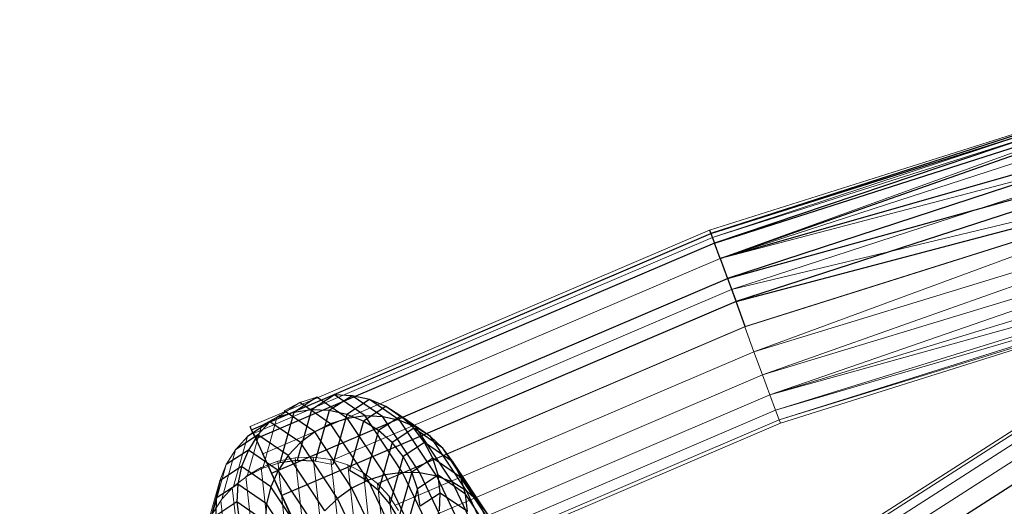
# Model space of a CAD drawing. Units: millimetres. Extents: x 0 to 13882, y -934 to 19135.
# Drawn here: x 6760 to 6953, y 7372 to 7467 of the extents above; entities that cross this region are included whole.
import ezdxf
from ezdxf import colors
from ezdxf.entities.mleader import LeaderData, LeaderLine
from ezdxf.lldxf.tags import DXFTag
from ezdxf.math import Vec2, Vec3

# ---------------------------------------------------------------- set-up
doc = ezdxf.new("R2010")
doc.units = ezdxf.units.MM
doc.header["$LTSCALE"] = 66.666667
doc.layers.add('DV3_Predeterminado', color=7, linetype='Continuous')
doc.layers.add('Predeterminado', color=7, linetype='Continuous')
tags = doc.linetypes.add('HIDDEN2', pattern=[4.7625, 3.175, -1.5875]).pattern_tags.tags
tags[6:7] = [DXFTag(74, 4), DXFTag(75, 0), DXFTag(340, '0'), DXFTag(46, 0.0), DXFTag(50, 0.0), DXFTag(44, 0.0), DXFTag(45, 0.0)]
tags[4:5] = [DXFTag(74, 4), DXFTag(75, 0), DXFTag(340, '0'), DXFTag(46, 0.0), DXFTag(50, 0.0), DXFTag(44, 0.0), DXFTag(45, 0.0)]

# ---------------------------------------------------------------- blocks, each defined once
blk = doc.blocks.new('SE2')
at = {"layer": 'DV3_Predeterminado', "color": 7, "linetype": 'Continuous', "lineweight": 18}
for p, q in [((6894.97, 7425.95), (7001.49, 7459.58)), ((6895.51, 7424.51), (7001.49, 7459.58)), ((7001.81, 7458.35), (6895.51, 7424.51)), ((7001.81, 7458.35), (6897.02, 7420.43)), ((7002.78, 7454.71), (6897.02, 7420.43)), ((6897.02, 7420.43), (7004.39, 7448.65)), ((6899.28, 7414.33), (7004.39, 7448.65)), ((7006.65, 7440.18), (6899.28, 7414.33)), ((6901.83, 7407.05), (7006.66, 7440.14)), ((7006.65, 7440.18), (6901.95, 7407.13)), ((6903.63, 7402.18), (7006.66, 7440.14)), ((7008.24, 7434.22), (6903.63, 7402.18)), ((6905.31, 7397.64), (7008.24, 7434.22)), ((7009.53, 7429.38), (6905.31, 7397.64)), ((7009.53, 7429.38), (6906.76, 7393.74)), ((6894.97, 7425.95), (6805.23, 7387.58)), ((6895.51, 7424.51), (6894.97, 7425.95)), ((6895.51, 7424.51), (6805.87, 7386.19)), ((6897.02, 7420.43), (6895.51, 7424.51)), ((6906.76, 7393.74), (7010.53, 7425.61)), ((6906.76, 7393.74), (7011.25, 7422.91)), ((6907.87, 7390.75), (7011.25, 7422.91)), ((6897.02, 7420.43), (6807.68, 7382.24)), ((6899.28, 7414.33), (6897.02, 7420.43)), ((7011.68, 7421.29), (6907.87, 7390.75)), ((6908.56, 7388.87), (7011.68, 7421.29)), ((7011.83, 7420.74), (6908.56, 7388.87)), ((7011.83, 7420.74), (6908.8, 7388.22)), ((6821.31, 7380.99), (6899.28, 7414.33)), ((6899.28, 7414.33), (6901.95, 7407.13)), ((6991.94, 7411.02), (6919.52, 7364.6)), ((6992.22, 7410.51), (6919.86, 7364.14)), ((6993.04, 7409.03), (6920.86, 7362.78)), ((6901.95, 7407.13), (6830.11, 7376.41)), ((6830.13, 7376.39), (6901.83, 7407.05)), ((6901.83, 7407.05), (6903.63, 7402.18)), ((6994.39, 7406.59), (6922.52, 7360.52)), ((6924.83, 7357.38), (6996.28, 7403.17)), ((6903.63, 7402.18), (6833.52, 7372.19)), ((6905.31, 7397.64), (6903.63, 7402.18)), ((6905.31, 7397.64), (6835.5, 7367.78)), ((6906.76, 7393.74), (6905.31, 7397.64)), ((6818.24, 7393.29), (6814.93, 7392.24)), ((6836.24, 7363.58), (6906.76, 7393.74)), ((6906.76, 7393.74), (6907.87, 7390.75)), ((6814.93, 7392.24), (6811.09, 7389.71)), ((6814.93, 7392.24), (6811.85, 7390.62)), ((6907.87, 7390.75), (6836.61, 7360.27)), ((6908.56, 7388.87), (6907.87, 7390.75)), ((6807.41, 7387.7), (6804.65, 7377.85)), ((6805.23, 7387.58), (6805.87, 7386.19)), ((6805.23, 7387.58), (6805.87, 7386.19)), ((6805.76, 7386.42), (6805.23, 7387.57)), ((6810.46, 7389.3), (6807.69, 7379.41)), ((6908.56, 7388.87), (6836.84, 7358.19)), ((6908.8, 7388.22), (6836.92, 7357.48)), ((6908.8, 7388.22), (6908.56, 7388.87)), ((6804.69, 7385.59), (6801.95, 7375.82)), ((6804.69, 7385.59), (6802.38, 7383.04)), ((6805.76, 7386.42), (6804.69, 7385.59)), ((6802.38, 7383.04), (6799.67, 7373.37)), ((6802.38, 7383.04), (6800.57, 7380.12)), ((6800.57, 7380.12), (6797.89, 7370.58)), ((6800.57, 7380.12), (6799.3, 7376.93)), ((6807.35, 7379.57), (6810.62, 7380.79)), ((6810.99, 7380.44), (6807.69, 7379.41)), ((6810.62, 7380.79), (6814.05, 7381.46)), ((6810.62, 7380.79), (6822.38, 7275.3)), ((6814.05, 7381.46), (6817.55, 7381.56)), ((6814.05, 7381.46), (6825.51, 7278.71)), ((6817.55, 7381.56), (6828.63, 7282.11)), ((6817.55, 7381.56), (6821, 7381.09)), ((6821.37, 7380.16), (6817.93, 7380.82)), ((6821, 7381.09), (6831.67, 7285.41)), ((6821, 7381.09), (6824.31, 7380.05)), ((6824.31, 7380.05), (6834.51, 7288.51)), ((6824.31, 7380.05), (6827.37, 7378.49)), ((6804.65, 7377.85), (6801.95, 7375.82)), ((6804.36, 7377.83), (6807.35, 7379.57)), ((6807.69, 7379.41), (6804.65, 7377.85)), ((6807.35, 7379.57), (6819.35, 7272)), ((6827.37, 7378.49), (6837.09, 7291.31)), ((6827.37, 7378.49), (6830.08, 7376.44)), ((6799.3, 7376.93), (6796.67, 7367.53)), ((6804.36, 7377.83), (6868.29, 6804.32)), ((6830.08, 7376.44), (6839.31, 7293.73)), ((6830.08, 7376.44), (6832.38, 7373.97)), ((6801.95, 7375.82), (6799.67, 7373.37)), ((6801.72, 7375.63), (6865.41, 6804.32)), ((6799.67, 7373.37), (6797.89, 7370.58)), ((6799.52, 7373.03), (6862.92, 6804.32)), ((6832.38, 7373.97), (6841.11, 7295.69)), ((6832.38, 7373.97), (6834.18, 7371.16))]:
    blk.add_line(p, q, dxfattribs=at)
at = {"layer": 'DV3_Predeterminado', "color": 7, "linetype": 'HIDDEN2', "lineweight": 25}
for p, q in [((7001.49, 7459.58), (6895.21, 7425.31)), ((6895.21, 7425.31), (7001.63, 7459.03)), ((7001.63, 7459.03), (6895.91, 7423.42)), ((6895.91, 7423.42), (7002.06, 7457.4)), ((6897.02, 7420.43), (7002.06, 7457.4)), ((7003.79, 7450.94), (6897.02, 7420.43)), ((7003.79, 7450.94), (6898.47, 7416.53)), ((6898.47, 7416.53), (7005.08, 7446.09)), ((7005.08, 7446.09), (6900.15, 7412)), ((6900.15, 7412), (7006.65, 7440.18)), ((6894.97, 7425.95), (6895.21, 7425.31)), ((6805.52, 7386.95), (6895.21, 7425.31)), ((6895.21, 7425.31), (6895.91, 7423.42)), ((6895.91, 7423.42), (6806.35, 7385.13)), ((6897.02, 7420.43), (6895.91, 7423.42)), ((6897.02, 7420.43), (6898.47, 7416.53)), ((6809.42, 7378.46), (6898.47, 7416.53)), ((6898.47, 7416.53), (6900.15, 7412)), ((6900.15, 7412), (6811.44, 7374.07)), ((6901.95, 7407.13), (6900.15, 7412)), ((6996.28, 7403.17), (6924.83, 7357.38)), ((6818.24, 7393.29), (6813.76, 7390.34)), ((6821.67, 7393.74), (6817.21, 7390.81)), ((6824.25, 7389.16), (6818.24, 7393.29)), ((6825.14, 7393.59), (6820.69, 7390.67)), ((6825.14, 7393.59), (6821.67, 7393.74)), ((6827.68, 7389.63), (6821.67, 7393.74)), ((6828.52, 7392.83), (6825.14, 7393.59)), ((6831.11, 7389.49), (6825.14, 7393.59)), ((6820.93, 7388.12), (6814.93, 7392.24)), ((6828.52, 7392.83), (6824.1, 7389.93)), ((6831.72, 7391.49), (6827.35, 7388.62)), ((6831.72, 7391.49), (6828.52, 7392.83)), ((6834.45, 7388.76), (6828.52, 7392.83)), ((6834.63, 7389.61), (6831.72, 7391.49)), ((6837.58, 7387.47), (6831.72, 7391.49)), ((6813.76, 7390.34), (6810.46, 7389.3)), ((6811.09, 7389.71), (6810.46, 7389.3)), ((6813.76, 7390.34), (6810.99, 7380.44)), ((6817.83, 7386.52), (6811.85, 7390.62)), ((6817.21, 7390.81), (6813.76, 7390.34)), ((6817.21, 7390.81), (6814.44, 7380.92)), ((6820.69, 7390.67), (6817.21, 7390.81)), ((6820.69, 7390.67), (6817.93, 7380.82)), ((6824.1, 7389.93), (6820.69, 7390.67)), ((6824.1, 7389.93), (6821.37, 7380.16)), ((6827.35, 7388.62), (6824.1, 7389.93)), ((6827.68, 7389.63), (6824.25, 7389.16)), ((6831.11, 7389.49), (6827.68, 7389.63)), ((6834.99, 7378.6), (6827.68, 7389.63)), ((6834.63, 7389.61), (6830.32, 7386.78)), ((6834.45, 7388.76), (6831.11, 7389.49)), ((6838.39, 7378.52), (6831.11, 7389.49)), ((6837.18, 7387.25), (6834.63, 7389.61)), ((6840.43, 7385.64), (6834.63, 7389.61)), ((6809.1, 7388.49), (6804.69, 7385.59)), ((6805.23, 7387.57), (6805.23, 7387.58)), ((6805.52, 7386.95), (6805.23, 7387.58)), ((6809.1, 7388.49), (6806.75, 7385.91)), ((6810.46, 7389.3), (6807.41, 7387.7)), ((6815.03, 7384.42), (6809.1, 7388.49)), ((6820.93, 7388.12), (6817.83, 7386.52)), ((6824.25, 7389.16), (6820.93, 7388.12)), ((6828.25, 7377.09), (6820.93, 7388.12)), ((6831.58, 7378.12), (6824.25, 7389.16)), ((6827.35, 7388.62), (6824.64, 7378.95)), ((6830.32, 7386.78), (6827.35, 7388.62)), ((6837.58, 7387.47), (6834.45, 7388.76)), ((6841.68, 7377.87), (6834.45, 7388.76)), ((6840.43, 7385.64), (6837.58, 7387.47)), ((6844.74, 7376.68), (6837.58, 7387.47)), ((6806.75, 7385.91), (6802.38, 7383.04)), ((6806.75, 7385.91), (6804.88, 7382.96)), ((6806.35, 7385.13), (6805.52, 7386.95)), ((6805.87, 7386.19), (6810.4, 7376.32)), ((6812.62, 7381.88), (6806.75, 7385.91)), ((6817.83, 7386.52), (6815.03, 7384.42)), ((6825.11, 7375.55), (6817.83, 7386.52)), ((6830.32, 7386.78), (6827.65, 7377.23)), ((6832.94, 7384.46), (6830.32, 7386.78)), ((6837.18, 7387.25), (6832.94, 7384.46)), ((6839.29, 7384.47), (6837.18, 7387.25)), ((6842.89, 7383.33), (6837.18, 7387.25)), ((6842.89, 7383.33), (6840.43, 7385.64)), ((6847.49, 7374.99), (6840.43, 7385.64)), ((6806.35, 7385.13), (6807.68, 7382.24)), ((6815.03, 7384.42), (6812.62, 7381.88)), ((6822.26, 7373.53), (6815.03, 7384.42)), ((6832.94, 7384.46), (6830.3, 7375.05)), ((6835.11, 7381.73), (6832.94, 7384.46)), ((6839.29, 7384.47), (6835.11, 7381.73)), ((6840.88, 7381.37), (6839.29, 7384.47)), ((6844.9, 7380.62), (6839.29, 7384.47)), ((6804.88, 7382.96), (6800.57, 7380.12)), ((6804.88, 7382.96), (6803.55, 7379.73)), ((6810.68, 7378.98), (6804.88, 7382.96)), ((6809.42, 7378.46), (6807.68, 7382.24)), ((6812.62, 7381.88), (6810.68, 7378.98)), ((6819.78, 7371.1), (6812.62, 7381.88)), ((6835.11, 7381.73), (6832.52, 7372.48)), ((6836.78, 7378.67), (6835.11, 7381.73)), ((6844.9, 7380.62), (6842.89, 7383.33)), ((6849.85, 7372.85), (6842.89, 7383.33)), ((6814.44, 7380.92), (6810.99, 7380.44)), ((6817.93, 7380.82), (6814.44, 7380.92)), ((6840.88, 7381.37), (6836.78, 7378.67)), ((6841.92, 7378.03), (6840.88, 7381.37)), ((6846.39, 7377.59), (6840.88, 7381.37)), ((6846.39, 7377.59), (6844.9, 7380.62)), ((6851.74, 7370.31), (6844.9, 7380.62)), ((6803.55, 7379.73), (6799.3, 7376.93)), ((6803.55, 7379.73), (6802.79, 7376.31)), ((6809.26, 7375.81), (6803.55, 7379.73)), ((6810.68, 7378.98), (6809.26, 7375.81)), ((6815.79, 7364.61), (6809.42, 7378.46)), ((6809.99, 7377.23), (6809.42, 7378.46)), ((6811.44, 7374.07), (6809.42, 7378.46)), ((6817.74, 7368.34), (6810.68, 7378.98)), ((6827.65, 7377.23), (6824.64, 7378.95)), ((6831.58, 7378.12), (6828.25, 7377.09)), ((6834.99, 7378.6), (6831.58, 7378.12)), ((6839.96, 7360.56), (6831.58, 7378.12)), ((6836.78, 7378.67), (6834.23, 7369.59)), ((6838.39, 7378.52), (6834.99, 7378.6)), ((6843.36, 7361.07), (6834.99, 7378.6)), ((6837.89, 7375.39), (6836.78, 7378.67)), ((6841.92, 7378.03), (6837.89, 7375.39)), ((6841.68, 7377.87), (6838.39, 7378.52)), ((6846.72, 7361.06), (6838.39, 7378.52)), ((6844.74, 7376.68), (6841.68, 7377.87)), ((6849.94, 7360.55), (6841.68, 7377.87)), ((6842.36, 7374.57), (6841.92, 7378.03)), ((6847.32, 7374.32), (6841.92, 7378.03)), ((6799.3, 7376.93), (6798.61, 7373.56)), ((6802.79, 7376.31), (6798.61, 7373.56)), ((6802.79, 7376.31), (6802.63, 7372.82)), ((6808.4, 7372.46), (6802.79, 7376.31)), ((6810.4, 7376.32), (6813.62, 7369.33)), ((6815.79, 7364.61), (6810.4, 7376.32)), ((6828.25, 7377.09), (6825.11, 7375.55)), ((6830.3, 7375.05), (6827.65, 7377.23)), ((6836.62, 7359.56), (6828.25, 7377.09)), ((6847.49, 7374.99), (6844.74, 7376.68)), ((6852.92, 7359.54), (6844.74, 7376.68)), ((6847.32, 7374.32), (6846.39, 7377.59)), ((6853.11, 7367.46), (6846.39, 7377.59)), ((6809.26, 7375.81), (6808.4, 7372.46)), ((6816.22, 7365.32), (6809.26, 7375.81)), ((6811.44, 7374.07), (6813.61, 7369.35)), ((6825.11, 7375.55), (6822.26, 7373.53)), ((6833.44, 7358.09), (6825.11, 7375.55)), ((6832.52, 7372.48), (6830.3, 7375.05)), ((6837.89, 7375.39), (6835.4, 7366.48)), ((6838.41, 7371.97), (6837.89, 7375.39)), ((6842.36, 7374.57), (6838.41, 7371.97)), ((6842.2, 7371.07), (6842.36, 7374.57)), ((6847.66, 7370.93), (6842.36, 7374.57)), ((6847.66, 7370.93), (6847.32, 7374.32)), ((6853.91, 7364.39), (6847.32, 7374.32)), ((6849.85, 7372.85), (6847.49, 7374.99)), ((6855.57, 7358.06), (6847.49, 7374.99)), ((6798.61, 7373.56), (6796.02, 7364.32)), ((6798.61, 7373.56), (6798.53, 7370.12)), ((6802.63, 7372.82), (6798.53, 7370.12)), ((6802.63, 7372.82), (6803.08, 7369.35)), ((6808.14, 7369.03), (6802.63, 7372.82)), ((6808.4, 7372.46), (6808.14, 7369.03)), ((6815.25, 7362.15), (6808.4, 7372.46)), ((6822.26, 7373.53), (6819.78, 7371.1)), ((6830.52, 7356.21), (6822.26, 7373.53)), ((6834.23, 7369.59), (6832.52, 7372.48)), ((6851.74, 7370.31), (6849.85, 7372.85)), ((6857.81, 7356.17), (6849.85, 7372.85))]:
    blk.add_line(p, q, dxfattribs=at)
blk = doc.blocks.new('_DOT')
at = {"color": 0, "linetype": 'ByBlock', "lineweight": -2}
blk.add_line((-0.5, 0), (-1, 0), dxfattribs=at)
at = {"color": 0, "linetype": 'ByBlock', "const_width": 0.5}
blk.add_lwpolyline([(-0.25, 0, 1), (0.25, 0, 1)], format="xyb", close=True, dxfattribs=at)

msp = doc.modelspace()

# ---------------------------------------------------------------- block references
at = {"layer": 'Predeterminado'}
msp.add_blockref('SE2', (0, 0), dxfattribs=at)

# ---------------------------------------------------------------- leaders
at = {"layer": 'Predeterminado', "color": 7, "linetype": 'Continuous', "lineweight": 35}
ml = msp.add_multileader_mtext('Standard', dxfattribs=at)
ml.set_content('{\\pxsm0.9;\\fSolid Edge ANSI|b1||i0||c0|p34;\\W1.;Odin\\P}', color=256)
ml.set_leader_properties()
ml.set_arrow_properties(name='DOT')
ml.build(insert=Vec2(0, 0))
ml.multileader.update_dxf_attribs({"leader_type": 0, "dogleg_length": 0, "arrow_head_size": 320})
ctx = ml.context
ctx.base_point, ctx.char_height, ctx.arrow_head_size, ctx.landing_gap_size = Vec3(6894.49, 18613.47), 320, 320, 112
ctx.text_align_type = 1
notes = []
notes.append((ctx, [(0, (0, 0, 0), (0, 0), (1, 0), 1, [])]))
ctx.mtext.insert, ctx.mtext.alignment = Vec3(7295.29, 18776.67), 2
ml = msp.add_multileader_mtext('Standard', dxfattribs=at)
ml.set_content('{\\pxsm0.9;\\fSolid Edge ANSI|b0||i0||c0|p34;\\W1.;JL17D\\P}', color=256)
ml.set_leader_properties()
ml.set_arrow_properties(name='DOT')
ml.build(insert=Vec2(0, 0))
ml.multileader.update_dxf_attribs({"leader_type": 0, "dogleg_length": 0, "arrow_head_size": 200})
ctx = ml.context
ctx.base_point, ctx.char_height, ctx.arrow_head_size, ctx.landing_gap_size = Vec3(6986.6, 18162.21), 200, 200, 70
ctx.text_align_type = 1
notes.append((ctx, [(0, (0, 0, 0), (0, 0), (1, 0), 1, [])]))
ctx.mtext.insert, ctx.mtext.alignment = Vec3(7319.53, 18263.11), 2
for ctx, leaders in notes:
    for number, flags, end, landing, length, lines in leaders:
        leader = LeaderData()
        leader.index, (leader.has_last_leader_line, leader.has_dogleg_vector, leader.attachment_direction) = number, flags
        leader.last_leader_point, leader.dogleg_vector, leader.dogleg_length = Vec3(end), Vec3(landing), length
        for number, points, colour, breaks in lines:
            line = LeaderLine()
            line.index, line.vertices, line.color, line.breaks = number, Vec3.list(points), colors.encode_raw_color(colour), breaks
            leader.lines.append(line)
        ctx.leaders.append(leader)

doc.saveas('drawing.dxf')
